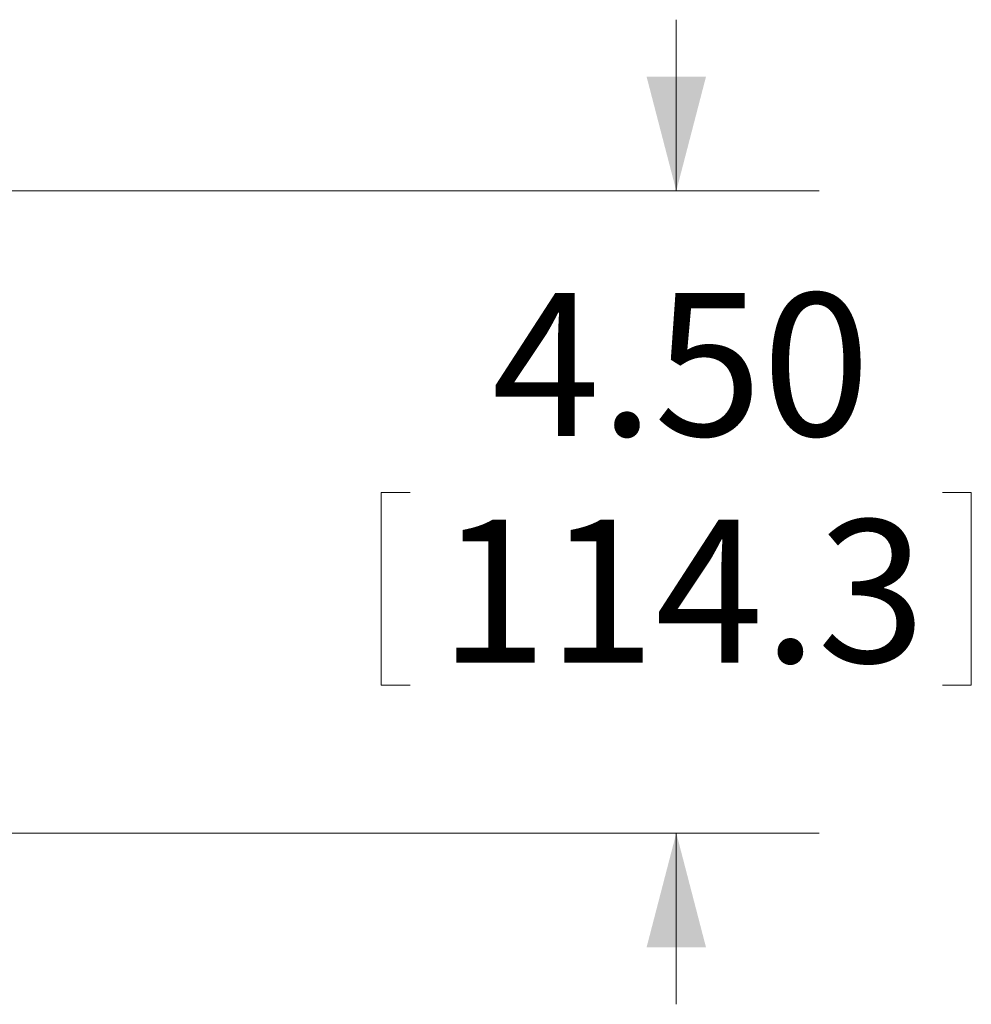
# Model space of a CAD drawing. Units: inches. Extents: x 4 to 132, y 2 to 86.
# Drawn here: x 89 to 95, y 35 to 42 of the extents above; entities that cross this region are included whole.
import ezdxf

# ---------------------------------------------------------------- set-up
doc = ezdxf.new("R2010")
doc.units = ezdxf.units.IN
doc.header["$MEASUREMENT"] = 0
doc.styles.add('SLDTEXTSTYLE0', font='TXT', dxfattribs={"width": 0.75})
doc.dimstyles.new('SLDDIMSTYLE1', dxfattribs={"dimtxt": 1, "dimasz": 0.8, "dimexe": 0, "dimexo": 0.0625, "dimgap": 0.25, "dimtad": 0, "dimtih": 1, "dimtoh": 1, "dimzin": 4, "dimdsep": 46, "dimtxsty": 'SLDTEXTSTYLE0', "dimsah": 1, "dimcen": 0.09, "dimadec": 0, "dimazin": 0, "dimtfac": 1, "dimtofl": 0, "dimtmove": 0, "dimatfit": 3, "dimfxl": 0, "dimtolj": 1, "dimtzin": 12, "dimarcsym": 0})

# ---------------------------------------------------------------- blocks, each defined once
blk = doc.blocks.new('*D15')
at = {"color": 7, "linetype": 'Continuous', "lineweight": 0}
for p, q in [((93.2431, 40.5374), (93.2431, 41.7374)), ((81.7731, 40.5374), (94.2431, 40.5374)), ((91.176, 38.4246), (91.176, 37.0744)), ((91.176, 38.4246), (91.3787, 38.4246)), ((95.3103, 38.4246), (95.1076, 38.4246)), ((95.3103, 38.4246), (95.3103, 37.0744)), ((91.176, 37.0744), (91.3787, 37.0744)), ((95.3103, 37.0744), (95.1076, 37.0744)), ((81.7731, 36.0374), (94.2431, 36.0374)), ((93.2431, 36.0374), (93.2431, 34.8374))]:
    blk.add_line(p, q, dxfattribs=at)
for points in [[(93.2431, 40.5374), (93.4511, 41.3374), (93.0351, 41.3374)], [(93.2431, 36.0374), (93.0351, 35.2374), (93.4511, 35.2374)]]:
    blk.add_solid(points, dxfattribs=at)
at = {"color": 7, "linetype": 'Continuous', "lineweight": 0, "char_height": 1, "attachment_point": 1, "style": 'SLDTEXTSTYLE0'}
for s, insert in [('4.50', (91.9508, 39.821)), ('114.3', (91.5814, 38.2326))]:
    blk.add_mtext(s, dxfattribs=dict(at, insert=insert))

msp = doc.modelspace()

# ---------------------------------------------------------------- dimensions: what is measured, and where the dimension line sits
at = {"color": 7, "linetype": 'Continuous', "lineweight": 0}
dim = msp.add_linear_dim(base=(93.2431, 40.5374), p1=(81.3731, 36.0374), p2=(81.3731, 40.5374), angle=90, dimstyle='SLDDIMSTYLE1', dxfattribs=at)
dim.commit()
dim.dimension.update_dxf_attribs({"geometry": '*D15', "text_midpoint": (93.2431, 38.5437), "dimtype": 160})

doc.saveas('drawing.dxf')
